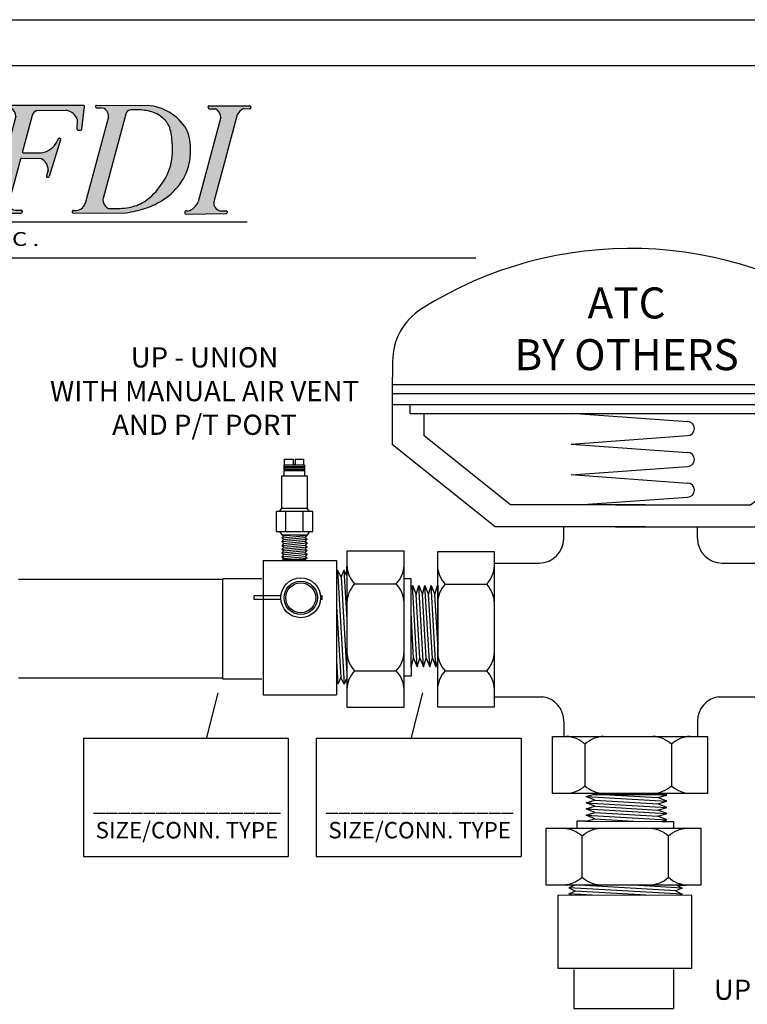
# Model space of a CAD drawing. Extents: x -0.5 to 14.5, y -0.5 to 11.1.
# Drawn here: x 5 to 7.8, y 7.2 to 11.1 of the extents above; entities that cross this region are included whole.
import ezdxf

# ---------------------------------------------------------------- set-up
doc = ezdxf.new("R2010")
doc.units = 0
doc.header["$MEASUREMENT"] = 0
doc.layers.get('0').update_dxf_attribs({"linetype": 'CONTINUOUS'})

# ---------------------------------------------------------------- blocks, each defined once
blk = doc.blocks.new('A$C77A21B11')
h = blk.add_hatch(color=7)
edge = h.paths.add_edge_path()
edge.add_spline(control_points=[(2.090395369064105, 1.277403411555597), (2.044367598712753, 1.258193591949376), (1.935073026243476, 1.2125791942706), (1.735517440448856, 1.199046304045574), (1.505432325378443, 1.221313894669139), (1.234692988801424, 1.313212689880698), (0.9071421959264789, 1.438656861627059), (0.5350771418209952, 1.484555679386682), (0.3065845593563807, 1.410071159872775), (0.2191245153940891, 1.381560740493164)], knot_values=[0, 0, 0, 0, 0.02950215764198871, 0.07005391922721432, 0.1171187509753372, 0.1662890360065873, 0.2390860463490184, 0.3266688346767608, 0.3809825029892561, 0.3809825029892561, 0.3809825029892561, 0.3809825029892561], degree=3, periodic=0)
edge.add_line((0.2191245153940891, 1.381560740493163), (0.2390383393721791, 1.142495441745458))
edge.add_spline(control_points=[(0.2390383393721791, 1.142495441745458), (0.2961348998318911, 1.177765232307463), (0.4249332488590483, 1.257326781345522), (0.6685887905239127, 1.288735132338378), (0.9328677579143587, 1.30198771827418), (1.164687907343279, 1.227628842371223), (1.393919929875274, 1.175359354426515), (1.599897343457844, 1.130917801959727), (1.810552603275433, 1.119001765372062), (1.971575059641793, 1.141052159567201), (2.058443770995598, 1.185491637798896), (2.08955406741844, 1.201406750606701)], knot_values=[0, 0, 0, 0, 0.03949243179994458, 0.08908697781348435, 0.1434611444257818, 0.1955410355047008, 0.2321281873812656, 0.2835675311233651, 0.32035886427946, 0.357449371963094, 0.3781439467629726, 0.3781439467629726, 0.3781439467629726, 0.3781439467629726], degree=3, periodic=0)
edge.add_line((2.08955406741844, 1.2014067506067), (2.090395369064105, 1.277403411555595))
for points in [[(2.444922791185462, 1.192517315727945, -0.1895742981082453), (2.488204234468931, 1.239654261637686), (2.754410493762041, 1.240325794379508, -0.2739344636649073), (2.856614677088555, 1.153550428220701), (2.851849072205166, 1.070243700604086, 0.4394144821925293), (2.862208439389672, 1.059579278590039), (2.88489146643591, 1.060217414106331, 0.3703157542543338), (2.894622158880431, 1.069056844573918), (2.920248298821988, 1.274591104517866, 0.4506558252076781), (2.910246317660285, 1.28593174593671), (2.192965053893605, 1.286821274880987, 0.5166443884197317), (2.183423045503488, 1.273406906762115, 0.4977833231070908), (2.193098863899952, 1.260533574900959), (2.251406885011484, 1.260386895816234, -0.2567416570935511), (2.298192488397909, 1.185198302334037), (2.094788008463063, 0.417999116305527, -0.2393074155158887), (2.002800456049901, 0.3348912713532197), (1.983935256637675, 0.334753139402288, 0.4203199450168886), (1.973921104883601, 0.3243775702038061), (1.974133503743655, 0.3168276862619681, 0.4087571383625532), (1.98431701758966, 0.3070199066042161), (2.346731564482855, 0.3104484664138667, 0.4653857692395108), (2.356563335797016, 0.3223563835394341), (2.355325135809728, 0.3291238144741104, 0.3642227628103487), (2.345324002403672, 0.337399246204777), (2.291098943655971, 0.3370022075628789, -0.4272544241428916), (2.236732203845271, 0.4167967584503511), (2.339173376221854, 0.7984937618517787, -0.3420041895421212), (2.349016790786209, 0.8059693774002472), (2.526349800060672, 0.8042768771721871, -0.2630914535766057), (2.591264229084352, 0.6997347228353537), (2.574784017464452, 0.6470351847930029, 0.5844420187146294), (2.586831851079921, 0.634224421551906, 0.4096665744936089), (2.5993277732506, 0.6408864819369224), (2.703570919598722, 0.9739005204297513, 0.5835823885082195), (2.691551826137644, 0.9867208294525422, 0.4133063915840709), (2.678937507218649, 0.9800916358954019), (2.672876765490674, 0.9607109206093742, -0.2415385488775864), (2.531356021502258, 0.8563547504034119), (2.367452417673594, 0.8543848173130488, -0.4970125400740721), (2.357584033126408, 0.8670920842654528)], [(4.302927911288886, 1.200243931350445, -0.1951864493242815), (4.36018113934884, 1.255289997121553), (4.414133033595914, 1.255246014295215, 0.4925288072534071), (4.423896693173958, 1.267922755351564, 0.5055626909425353), (4.414276293085765, 1.281024121342456), (4.047462705354418, 1.281479021421307, 0.4228408940425178), (4.037362145659467, 1.271103189464959), (4.037533858534565, 1.264999520744059, 0.4052672623889698), (4.047596515360762, 1.25519132144127), (4.105904536472306, 1.255044642356536, -0.2567416570936757), (4.152690139858721, 1.179856048874287), (3.949285659923921, 0.4126568628459688, -0.2393074155161709), (3.857298107510704, 0.3295490178935302), (3.838432908098511, 0.3294108859426093, 0.4203199450178545), (3.828418756344409, 0.3190353167441205), (3.828631155204466, 0.311485432802274, 0.4087571383626223), (3.838814669050472, 0.3016776531445196), (4.201229215943663, 0.3051062129541773, 0.465385769241092), (4.211060987257841, 0.3170141300797725), (4.209822787270535, 0.3237815610144402, 0.3642227628098317), (4.199821653864478, 0.3320569927450875), (4.145596595116831, 0.3316599541031806, -0.427254424141592), (4.091229855306007, 0.4114545049903201), (4.193671027682669, 0.7931515083920964), (4.212081684587236, 0.8617498308057581)]]:
    blk.add_hatch(color=7).paths.add_polyline_path(points)
h = blk.add_hatch(color=7)
edge = h.paths.add_edge_path()
edge.add_spline(control_points=[(3.297390007086261, 0.3127772215840459), (3.353460120288659, 0.3233792312309252), (3.46346969890002, 0.3441803772795549), (3.637487430914408, 0.4221935177643079), (3.775999633620316, 0.5455793443762378), (3.862570620479538, 0.707056744972256), (3.889044305241093, 0.8789826725261332), (3.872228296280408, 1.010138347642876), (3.841075924971118, 1.072299152788879)], knot_values=[0, 0, 0, 0, 0.03383553920588556, 0.0663853378838751, 0.1122657610605347, 0.1412277660317284, 0.173397428628846, 0.215129509784592, 0.215129509784592, 0.215129509784592, 0.215129509784592], degree=3, periodic=0)
edge.add_arc((3.463025830992951, 0.8407401289652621), 0.4433299618467404, 31.48783760343405, 86.59276022775191)
edge.add_line((3.489374042742393, 1.2832864280218), (3.028775258523007, 1.285800120617412))
edge.add_arc((3.028779197703475, 1.275708085910363), 0.01009203547583011, 90.02236401386074, 191.8203603075695)
edge.add_arc((3.0288797992644, 1.27213212458411), 0.0100920354758301, 171.402563207052, 270.4438262439965)
edge.add_line((3.028957973703139, 1.262040391888356), (3.068380089026335, 1.26234577073975))
edge.add_arc((3.066659117913897, 1.192278558212203), 0.07008834434447941, -9.586031419211793, 88.59300011507639, ccw=False)
edge.add_line((3.135768795269378, 1.180606861301657), (2.928837629844454, 0.4086987674453219))
edge.add_arc((2.836195799149106, 0.4277581478797593), 0.09458207429069224, 276.67875333018355, 348.37463568181715, ccw=False)
edge.add_line((2.847195924907577, 0.3338179221485644), (2.818280279253917, 0.3330044460445741))
edge.add_arc((2.818564083494966, 0.3229164018734686), 0.01009203547583007, 91.61146175719432, 194.7182828994177)
edge.add_arc((2.818692798514639, 0.3183411256222319), 0.01009203547583028, 168.5046406146555, 270.5420147638881)
edge.add_line((2.818788267163228, 0.3082495417137192), (3.297390007086241, 0.3127772215840421))
edge = h.paths.add_edge_path(flags=16)
edge.add_spline(control_points=[(3.334816239812305, 1.243871190497209), (3.339100487693852, 1.243983486527237), (3.387637982637386, 1.245177662900813), (3.480778669800369, 1.245212351194168), (3.601956979634458, 1.203335805019123), (3.692752235900553, 1.10819501725663), (3.720446219866446, 0.943166903898808), (3.720087765036951, 0.7415884186308261), (3.607557942094527, 0.5426261198743756), (3.470507087398026, 0.400107685758968), (3.296066621716641, 0.349567092829103), (3.191502113651712, 0.3509130365302529), (3.13636308778036, 0.3524811161646859)], knot_values=[0.003593899897172126, 0.003593899897172126, 0.003593899897172126, 0.003593899897172126, 0.006140952143845191, 0.03244012932138601, 0.05865704795373963, 0.08008315662756704, 0.1069613308528137, 0.155476691177866, 0.1969698179832202, 0.2398294089289316, 0.269195456193872, 0.3019089080407283, 0.3019089080407283, 0.3019089080407283, 0.3019089080407283], degree=3, periodic=0)
edge.add_arc((3.173718072147761, 0.431312818982976), 0.08723435232933424, 157.8141538717722, 244.6457208600381, ccw=False)
edge.add_line((3.092942211469902, 0.4642535621146915), (3.29708243922782, 1.217735550081416))
edge.add_arc((3.341173741606639, 1.194385186420266), 0.04989270917246669, 84.13115161086517, 152.0947014661105, ccw=False)
h = blk.add_hatch(color=7)
edge = h.paths.add_edge_path()
edge.add_spline(control_points=[(1.967884100620118, 0.8581448746918863), (1.921856330268763, 0.8389350550856651), (1.812561757799489, 0.7933206574068912), (1.613006172004866, 0.7797877671818618), (1.382921056934457, 0.8020553578054361), (1.112181720357427, 0.8939541530169883), (0.784630927482489, 1.019398324763344), (0.4125658733770088, 1.065297142522965), (0.1840732909123979, 0.9908126230090684), (0.09661324695010265, 0.9623022036294593)], knot_values=[0, 0, 0, 0, 0.02950215764198871, 0.07005391922721432, 0.1171187509753372, 0.1662890360065871, 0.2390860463490215, 0.3266688346767569, 0.3809825029892553, 0.3809825029892553, 0.3809825029892553, 0.3809825029892553], degree=3, periodic=0)
edge.add_line((0.09661324695010265, 0.9623022036294593), (0.1165270709281891, 0.7232369048817464))
edge.add_spline(control_points=[(0.1165270709281927, 0.7232369048817482), (0.1736236313879083, 0.7585066954437529), (0.302421980415069, 0.8380682444818053), (0.546077522079937, 0.869476595474671), (0.8103564894703794, 0.8827291814104719), (1.042176638899296, 0.8083703055075091), (1.271408661431284, 0.7561008175628121), (1.477386075013857, 0.7116592650960225), (1.688041334831443, 0.6997432285083498), (1.849063791197811, 0.7217936227034869), (1.935932502551612, 0.7662331009351924), (1.967042798974454, 0.7821482137429996)], knot_values=[0, 0, 0, 0, 0.03949243179994771, 0.08908697781348399, 0.143461144425785, 0.1955410355047006, 0.2321281873812652, 0.2835675311233646, 0.3203588642794596, 0.3574493719630936, 0.3781439467629729, 0.3781439467629729, 0.3781439467629729, 0.3781439467629729], degree=3, periodic=0)
edge.add_line((1.96704279897445, 0.7821482137429978), (1.967884100620118, 0.8581448746918845))
h = blk.add_hatch(color=7)
edge = h.paths.add_edge_path()
edge.add_spline(control_points=[(1.871270839751631, 0.4731490946727774), (1.825243069400276, 0.4539392750665598), (1.715948496930999, 0.4083248773877894), (1.516392911136375, 0.3947919871627441), (1.286307796065962, 0.4170595777863237), (1.015568459488939, 0.5089583729978884), (0.6880176666139945, 0.6344025447442423), (0.3159526125085144, 0.6803013625038545), (0.08746003004390701, 0.6058168429899542), (-1.391838466702211e-08, 0.5773064236103451)], knot_values=[0, 0, 0, 0, 0.02950215764198838, 0.07005391922721421, 0.1171187509753408, 0.1662890360065875, 0.2390860463490219, 0.3266688346767607, 0.3809825029892557, 0.3809825029892557, 0.3809825029892557, 0.3809825029892557], degree=3, periodic=0)
edge.add_line((-1.391838466702211e-08, 0.5773064236103469), (0.01991381005970538, 0.3382411248626447))
edge.add_spline(control_points=[(0.01991381005970538, 0.3382411248626429), (0.07701037051942095, 0.3735109154246459), (0.2058087195465781, 0.4530724644626911), (0.4494642612114426, 0.4844808154555711), (0.7137432286018885, 0.4977334013913683), (0.9455633780308048, 0.4233745254884056), (1.17479540056279, 0.3711050375436908), (1.380772814145367, 0.3266634850769154), (1.591428073962955, 0.3147474484892463), (1.752450530329316, 0.3367978426843816), (1.839319241683114, 0.3812373209160818), (1.870429538105949, 0.3971524337238854)], knot_values=[0, 0, 0, 0, 0.0394924317999473, 0.08908697781348024, 0.1434611444257848, 0.1955410355047006, 0.2321281873812619, 0.2835675311233647, 0.3203588642794596, 0.3574493719630936, 0.378143946762969, 0.378143946762969, 0.378143946762969, 0.378143946762969], degree=3, periodic=0)
edge.add_line((1.870429538105949, 0.3971524337238872), (1.871270839751634, 0.4731490946727774))
at = {"color": 7}
for p, q in [((0.2191245153940891, 1.381560740493168), (0.2390383393721791, 1.142495441745458)), ((2.090395369064105, 1.277403411555597), (2.08955406741844, 1.201406750606701)), ((2.182864494198657, 1.276445442924615), (2.183036207073755, 1.270341774203725)), ((2.192965053893602, 1.286821274880987), (2.910246317660281, 1.28593174593671)), ((2.193098863899955, 1.260533574900959), (2.251406885011491, 1.260386895816234)), ((2.894622158880431, 1.069056844573918), (2.920248298821988, 1.274591104517857)), ((3.018691153532369, 1.275424281669318), (3.018791755093314, 1.271848320343079)), ((3.028775258522746, 1.285800120617413), (3.489374042742458, 1.2832864280218)), ((3.028957973703132, 1.262040391888356), (3.068380089026245, 1.262345770739749)), ((4.037362145659468, 1.271103189464926), (4.037533858534566, 1.264999520744037)), ((4.04746270535443, 1.281479021421307), (4.414276293085777, 1.281024121342456)), ((4.04759651536078, 1.25519132144127), (4.105904536472298, 1.255044642356536)), ((4.36018113934885, 1.255289997121553), (4.41413303359592, 1.255246014295215)), ((4.424353393508046, 1.270711118276827), (4.424230876798958, 1.265117071067222)), ((2.298855549182733, 1.187699229032242), (2.094788008463052, 0.4179991163054915)), ((2.444922791185455, 1.192517315727921), (2.357584033126408, 0.8670920842654475)), ((2.488204234468899, 1.239654261637686), (2.754410493762059, 1.240325794379508)), ((3.135768795269382, 1.180606861301671), (2.925948529313342, 0.3979216567121444)), ((3.297082439227822, 1.217735550081421), (3.087360989482661, 0.4436532606238117)), ((4.15269013985872, 1.179856048874283), (3.949285659923877, 0.4126568628458021)), ((4.302927911288851, 1.200243931350315), (4.212081684587236, 0.8617498308057581)), ((2.851849072205166, 1.07024370060409), (2.856614677088555, 1.153550428220703)), ((2.68887786072418, 0.9871668265214666), (2.694248038022828, 0.9870026909221643)), ((2.862208439389665, 1.059579278590039), (2.884891466435917, 1.060217414106331)), ((0.09661324695010265, 0.962302203629454), (0.1165270709281927, 0.7232369048817446)), ((2.703570919598725, 0.9739005204297619), (2.5993277732506, 0.6408864819369242)), ((2.678937507218649, 0.9800916358953966), (2.672876765490631, 0.9607109206092428)), ((1.967884100620118, 0.8581448746918827), (1.967042798974454, 0.7821482137429943)), ((2.349016790786191, 0.8059693774002472), (2.526349800060665, 0.8042768771721871)), ((2.367452417673572, 0.8543848173130488), (2.531356021502251, 0.8563547504034119)), ((4.212081684587236, 0.8617498308057581), (4.193671027682669, 0.7931515083920964)), ((2.339173376221858, 0.7984937618517858), (2.236732203845207, 0.4167967584501184)), ((4.193671027682669, 0.7931515083920964), (4.091229855306036, 0.4114545049904308)), ((2.591264229084352, 0.6997347228353554), (2.574784017464452, 0.6470351847930047)), ((2.584183486163205, 0.633933695233381), (2.589464006867942, 0.6338119722436417)), ((-1.391838466702211e-08, 0.5773064236103487), (0.01991381005970538, 0.3382411248626394)), ((1.871270839751631, 0.4731490946727774), (1.870429538105949, 0.3971524337238908)), ((1.973921104883601, 0.3243775702038114), (1.974133503743655, 0.3168276862619805)), ((1.983935256637704, 0.334753139402288), (2.002800456049886, 0.3348912713532197)), ((1.984317017589639, 0.3070199066042161), (2.346731564482848, 0.3104484664138667)), ((2.291098943656007, 0.3370022075628789), (2.345324002403679, 0.337399246204777)), ((2.355325135809725, 0.3291238144741317), (2.356563335797016, 0.3223563835394376)), ((2.80847603932386, 0.3226325976324169), (2.808604754343552, 0.3180573213811808)), ((2.81828027925393, 0.3330044460445745), (2.847195924907609, 0.3338179221485653)), ((2.818788267163228, 0.3082495417137192), (3.297390007086261, 0.3127772215840423)), ((3.828418756344409, 0.3190353167441202), (3.828631155204466, 0.3114854328022911)), ((3.838432908098515, 0.3294108859426093), (3.857298107510715, 0.3295490178935303)), ((3.838814669050464, 0.3016776531445196), (4.201229215943659, 0.3051062129541773)), ((4.145596595116835, 0.3316599541031806), (4.19982165386449, 0.3320569927450876)), ((4.209822787270536, 0.3237815610144352), (4.211060987257845, 0.3170141300797482)), ((0.01106236945055983, 0.2286212290479099), (4.391597425135643, 0.2311380369371001))]:
    blk.add_line(p, q, dxfattribs=at)
for centre, radius, start, end in [((2.192952538369763, 1.27672924716566), 0.01009203547583008, 89.92894526776523, 181.6114617571797), ((2.193124251244861, 1.270625578444752), 0.01009203547583008, 181.6114617571151, 269.8558676043083), ((2.206411445768033, 1.180238469936974), 0.09191495919399736, 3.093245738206373, 60.69008439212011), ((2.910233802136442, 1.275839718221383), 0.01009203547583008, 352.8930016906717, 89.92894526776551), ((3.028779197703475, 1.275708085910363), 0.01009203547583008, 90.02236401535679, 181.6114617571797), ((3.028879799264402, 1.272132124584124), 0.01009203547583008, 181.6114617571367, 270.4438262439847), ((3.066659117913897, 1.192278558212203), 0.07008834434447934, 350.4139685808753, 88.59300011521633), ((3.463025830992951, 0.8407401289652618), 0.4433299618467406, 31.4878376034441, 86.59276022773197), ((4.047450189830574, 1.271386993705971), 0.01009203547583008, 89.92894526776523, 181.6114617571797), ((4.047621902705671, 1.265283324985073), 0.01009203547583008, 181.6114617571151, 269.8558676043083), ((4.060909097228841, 1.174896216477284), 0.09191495919399736, 3.093245738200831, 60.69008439211405), ((4.399372930108477, 1.157229269276515), 0.1056025700844715, 111.7850372663109, 155.9630375484305), ((4.414141260852851, 1.265338046417515), 0.01009203547583008, 269.9532911717525, 358.7453505408374), ((4.414263777561921, 1.270932093627129), 0.01009203547583008, 358.7453505407923, 89.92894526776489), ((2.526491096975857, 1.161059900085533), 0.08742400990811933, 115.9728042126687, 158.9105008662748), ((2.732261730307098, 1.110663121556778), 0.1315407786434206, 19.02848034025758, 80.30639001535545), ((3.341173741606639, 1.194385186420266), 0.04989270917246657, 85.52211898666476, 152.0947014661077), ((2.861924635148611, 1.069667322761145), 0.01009203547583008, 176.7259333133192, 271.6114617571797), ((2.688569548907321, 0.9770795016100244), 0.01009203547583008, 88.24934079240298, 162.6344804924), ((2.693939726205969, 0.9769153660107115), 0.01009203547583008, 342.6183517588694, 88.24934079239353), ((2.884607662194863, 1.070305458277435), 0.01009203547583008, 271.6114617571797, 352.8930016906752), ((2.500405982424457, 1.046465580813827), 0.1926136878787545, 279.2466307613445, 333.5628525693185), ((2.348920474852058, 0.795877801542817), 0.01009203547583008, 89.45317470237755, 164.9767861895651), ((2.367331131756643, 0.8644761239564787), 0.01009203547583008, 164.9767861895641, 270.68859631573), ((2.466342923749956, 0.6945911264779063), 0.1250271534905023, 2.357804277009453, 61.31781441487984), ((2.584416059153124, 0.6440230505076237), 0.01009203547583008, 162.6344804923779, 268.6794903220094), ((2.589696579857844, 0.6439013275178826), 0.01009203547583008, 268.6794903220535, 342.6183517588688), ((3.173718072147761, 0.4313128189829758), 0.08723435232933419, 157.8141538718535, 244.6457208600323), ((1.966945095375969, 0.4670395507530625), 0.1369261649115925, 285.1804024911009, 339.0132282014657), ((2.302082731157181, 0.4029040646849165), 0.0668109149765612, 167.9983136141784, 260.5375554328089), ((2.836195799149106, 0.427758147879759), 0.09458207429069194, 276.6787533302216, 348.3746356817741), ((3.82144274683678, 0.4616972972933748), 0.1369261649115925, 285.1804024911009, 339.0132282014657), ((4.156580382617992, 0.397561811225227), 0.0668109149765612, 167.9983136141784, 260.5375554328089), ((1.984009149054685, 0.3246613744448563), 0.01009203547583008, 90.41951511877477, 181.6114617571797), ((1.984221547914743, 0.3171114905030166), 0.01009203547583008, 181.6114617571209, 270.5420205908571), ((2.345397894820643, 0.3273074812473435), 0.01009203547583008, 10.36841410958377, 90.41951511877329), ((2.346636094807955, 0.3205400503126654), 0.01009203547583008, 270.5420205908563, 10.3684141094902), ((2.818564083494966, 0.3229164018734707), 0.01009203547583008, 91.61146175717973, 181.6114617572498), ((2.81869279851464, 0.3183411256222346), 0.01009203547583008, 181.6114617572215, 270.542014763882), ((3.838506800515514, 0.3193191209851669), 0.01009203547583008, 90.41951511877477, 181.6114617571797), ((3.838719199375571, 0.3117692370433272), 0.01009203547583008, 181.6114617571209, 270.5420205908571), ((4.199895546281489, 0.3219652277876541), 0.01009203547583008, 10.36841410958377, 90.41951511877329), ((4.201133746268763, 0.3151977968529778), 0.01009203547583008, 270.5420205908563, 10.3684141094902)]:
    blk.add_arc(centre, radius, start, end, dxfattribs=at)
for points in [[(0.2191245153940891, 1.381560740493164), (0.4840561390001028, 1.451734506800474), (0.9246403676443293, 1.417089091358681), (1.273300929165217, 1.301456833434555), (1.510823690316681, 1.229738218961229), (1.747024119678414, 1.205022924293784), (1.950526366938426, 1.226428261050391), (2.090395369064105, 1.277403411555597)], [(0.2390383393721791, 1.142495441745458), (0.4147511537661401, 1.236502518670441), (0.6603565529803959, 1.284518477735341), (0.9347281896860125, 1.28538632244083), (1.190269650631823, 1.224064810501452), (1.369834196752617, 1.181159064514524), (1.624990489032889, 1.133528674655103), (1.810446213573403, 1.125043825657468), (1.994746409581509, 1.157633143955971), (2.08955406741844, 1.201406750606701)], [(0.09661324695010265, 0.9623022036294593), (0.3615448705561342, 1.032475969936764), (0.8021290992003252, 0.9978305544949713), (1.15078966072123, 0.882198296570845), (1.388312421872691, 0.8104796820975224), (1.624512851234424, 0.7857643874300742), (1.828015098494436, 0.8071697241866822), (1.967884100620118, 0.8581448746918863)], [(0.1165270709281927, 0.7232369048817482), (0.2922398853221679, 0.8172439818067314), (0.5378452845364095, 0.8652599408716313), (0.8122169212420438, 0.8661277855771203), (1.067758382187836, 0.8048062736377428), (1.247322928308627, 0.761900527650818), (1.502479220588899, 0.7142701377913987), (1.687934945129417, 0.7057852887937575), (1.872235141137523, 0.7383746070922612), (1.967042798974454, 0.7821482137429996)], [(-1.391838466702211e-08, 0.5773064236103451), (0.2649316096876255, 0.6474801899176494), (0.7055158383318378, 0.612834774475866), (1.054176399852743, 0.4972025165517397), (1.291699161004185, 0.4254839020784136), (1.527899590365937, 0.4007686074109618), (1.731401837625949, 0.4221739441675769), (1.871270839751631, 0.4731490946727774)], [(0.01991381005970538, 0.3382411248626429), (0.1956266244536806, 0.4322482017876226), (0.4412320236679044, 0.480264160852526), (0.7156036603735565, 0.4811320055580151), (0.9711451213193492, 0.4198104936186322), (1.150709667440122, 0.3769047476317038), (1.405865959720412, 0.3292743577722899), (1.591321684260929, 0.3207895087746522), (1.775621880269036, 0.3533788270731577), (1.870429538105949, 0.3971524337238854)]]:
    blk.add_spline(points, degree=3, dxfattribs=at)
for points, knots in [([(3.13636308778036, 0.3524811161646859), (3.191502113651712, 0.3509130365302529), (3.296066621716641, 0.349567092829103), (3.470507087398026, 0.400107685758968), (3.607557942094527, 0.5426261198743756), (3.720087765036951, 0.7415884186308261), (3.720446219866446, 0.943166903898808), (3.692752235900553, 1.10819501725663), (3.601956979634458, 1.203335805019123), (3.480778669800369, 1.245212351194168), (3.387637982637386, 1.245177662900813), (3.339100487693852, 1.243983486527237), (3.334816239812305, 1.243871190497209)], [0.003593899897172107, 0.003593899897172107, 0.003593899897172107, 0.003593899897172107, 0.03630735174402844, 0.06567339900896885, 0.1085329899546802, 0.1500261167600344, 0.1985414770850867, 0.2254196513103334, 0.2468457599841608, 0.2730626786165144, 0.2993618557940552, 0.3019089080407283, 0.3019089080407283, 0.3019089080407283, 0.3019089080407283]), ([(3.297390007086261, 0.3127772215840459), (3.353460120288659, 0.3233792312309252), (3.46346969890002, 0.3441803772795549), (3.637487430914408, 0.4221935177643079), (3.775999633620316, 0.5455793443762378), (3.862570620479538, 0.707056744972256), (3.889044305241093, 0.8789826725261332), (3.872228296280408, 1.010138347642876), (3.841075924971118, 1.072299152788879)], [0, 0, 0, 0, 0.03383553920588556, 0.0663853378838751, 0.1122657610605347, 0.1412277660317284, 0.173397428628846, 0.215129509784592, 0.215129509784592, 0.215129509784592, 0.215129509784592])]:
    blk.add_open_spline(points, degree=3, knots=knots, dxfattribs=at)
at = {"color": 7, "oblique": 359.9999999999959, "width": 1.264786057525198}
blk.add_text('F L O W  D E S I G N  I N C .', height=0.1254683530878221, rotation=359.6390676854014, dxfattribs=at).set_placement((0.001733269835245466, 0.02765719855430149))
blk = doc.blocks.new('A$C8014')
for p, q in [((1.555934841707611, 1.464331746967558), (1.555934841707611, 1.32611698734916)), ((0.02113036788965772, 1.400484695334776), (0.02113036788965417, 1.349552719888756)), ((0.02113036788965061, 1.131428255390848), (0.02113036788965417, 1.349552719888756)), ((0.02113036788965061, 1.32611698734916), (1.555934841707611, 1.32611698734916)), ((1.555934841707611, 1.13142825539084), (1.555934841707611, 1.32611698734916)), ((0.02113036788965061, 1.296822294791071), (1.555934841707611, 1.29682229479107)), ((0.02113036788965061, 1.261668642214474), (1.555934841707611, 1.261668642214474)), ((0.07798810682190904, 1.232373949656385), (0.0779881068219126, 1.261668642214474)), ((1.502816889134031, 1.232373949656385), (1.502816889134031, 1.261668642214474)), ((0.07798810682191615, 1.232373949656385), (1.502816889134031, 1.232373949656385)), ((0.1225199856422989, 1.160496832707976), (0.1225199856422954, 1.232373949656385)), ((0.5964815599645164, 1.233556966940793), (0.9721373109318279, 1.206471943608334)), ((1.454545223954966, 1.160496832707973), (1.454545223954966, 1.232373949656385)), ((0.4013416988292668, 0.9376383500219845), (0.1225199856422989, 1.160496832707976)), ((0.5964815599645164, 1.134045077219886), (0.9721373109318279, 1.161130100552346)), ((1.175723510767998, 0.9376383500219845), (1.454545223954966, 1.160496832707973)), ((0.3517489071736257, 0.8671692593087172), (0.02113036788965061, 1.131428255390848)), ((0.5964815599645164, 1.134045077219886), (0.9721373109318279, 1.106960053887428)), ((1.225316302423639, 0.8671692593087172), (1.555934841707611, 1.13142825539084)), ((0.5964815599645164, 1.03453318749898), (0.9721373109318279, 1.061618210831439)), ((0.5964815599645164, 1.035473129946485), (0.9721373109318279, 1.008388106614027)), ((0.6197422355153535, 0.937638350021984), (0.9721373109318279, 0.9630462635580379)), ((0.8372070970919196, 0.937638350021984), (0.4013416988292668, 0.9376383500219845)), ((0.7398581125053454, 0.937638350021984), (1.175723510767998, 0.9376383500219845)), ((0.8372070970919161, 0.8671692593087172), (0.3517489071736257, 0.8671692593087172)), ((0.5733787919290023, 0.8299974659111644), (0.5733787919290059, 0.8671692593087177)), ((0.7398581125053489, 0.8671692593087172), (1.225316302423639, 0.8671692593087172)), ((1.004095829163973, 0.8299974659111635), (1.004095829163969, 0.8671692593087172)), ((0.349437726719934, 0.7863950914051063), (0.1656676945619253, 0.7863950914051063)), ((0.1656676945619253, 0.7863950914051063), (0.1656676945619253, 0.2867202338113355)), ((0.349437726719934, 0.2867202338113355), (0.349437726719934, 0.7863950914051063)), ((1.22679411634018, 0.7863950914051063), (1.22679411634018, 0.2867202338113355)), ((1.410564148498189, 0.7863950914051063), (1.22679411634018, 0.7863950914051063)), ((1.410564148498189, 0.2867202338113355), (1.410564148498189, 0.7863950914051063)), ((0.3506805047527912, 0.7499974659111643), (0.493378791929004, 0.7499974659111643)), ((1.084095829163971, 0.7499974659111648), (1.22679411634018, 0.7499974659111643)), ((0.1904716645382436, 0.6817578847755943), (0.3246337567436193, 0.6817578847755943)), ((1.251598086316498, 0.6817578847755943), (1.385760178521874, 0.6817578847755943)), ((0.1904716645382436, 0.4028054857127135), (0.3246337567436193, 0.4028054857127135)), ((1.251598086316498, 0.4028054857127135), (1.385760178521874, 0.4028054857127135)), ((0.3506805047527912, 0.3192804286761906), (0.5053152333949988, 0.3192804286761901)), ((1.07215938769798, 0.3192804286761901), (1.22679411634018, 0.3192804286761906)), ((0.1656676945619253, 0.2867202338113355), (0.349437726719934, 0.2867202338113355)), ((1.22679411634018, 0.2867202338113355), (1.410564148498189, 0.2867202338113355)), ((0.5733787919290094, 0.2401759321849735), (0.5733787919290023, 0.1913421966150626)), ((1.004095829163973, 0.240175932184973), (1.004095829163973, 0.1913421966150626)), ((0.5369811664350586, 0.1913421966150626), (1.036656024028829, 0.1913421966150626)), ((0.5369811664350586, 0.007572164457053887), (0.5369811664350586, 0.1913421966150626)), ((1.036656024028829, 0.1913421966150626), (1.036656024028829, 0.007572164457053887)), ((0.6416183730645706, 0.1665382266387443), (0.6416183730645706, 0.03237613443336862)), ((0.9205707721274514, 0.1665382266387443), (0.9205707721274514, 0.03237613443336862)), ((1.036656024028829, 0.007572164457053887), (0.5369811664350586, 0.007572164457053887))]:
    blk.add_line(p, q)
for centre, radius, start, end in [((0.7885326047986325, 0.502681549942519), 1.262071460084319, 54.44223670211298, 122.2924600651851), ((0.221130367889657, 1.400484695334769), 0.2, 122.292460065185, 179.9999999999978), ((1.475934841707616, 1.464331746967558), 0.08, 0, 54.44223670211273), ((0.9721373109318279, 1.18380102208034), 0.02267092152799434, 270, 90), ((0.9721373109318279, 1.084289132359433), 0.02267092152799434, 270, 90), ((0.9721373109318279, 0.985717185086032), 0.02267092152799434, 270, 90), ((0.493378791929004, 0.8299974659111644), 0.08, 270, 0), ((1.084095829163971, 0.8299974659111649), 0.08, 180.000000000001, 270), ((0.2609088952140937, 0.745992096250264), 0.09532805142798872, 182.4459473350452, 222.3627979671392), ((0.2541965260677657, 0.745992096250264), 0.09532805142798872, 317.6372020328607, 357.5540526649548), ((1.322035316992348, 0.745992096250264), 0.09532805142798872, 182.4459473350452, 222.3627979671392), ((1.31532294784602, 0.745992096250264), 0.09532805142798872, 317.6372020328607, 357.5540526649548), ((0.2609088952140937, 0.617523673300914), 0.09532805142798872, 137.6372020328608, 177.5540526649548), ((0.2541965260677657, 0.617523673300914), 0.09532805142798872, 2.445947335045207, 42.36279796713926), ((1.322035316992348, 0.617523673300914), 0.09532805142798872, 137.6372020328608, 177.5540526649548), ((1.31532294784602, 0.617523673300914), 0.09532805142798872, 2.445947335045207, 42.36279796713926), ((0.2609088952140937, 0.4670396971873831), 0.09532805142798872, 182.4459473350452, 222.3627979671392), ((0.2541965260677657, 0.4670396971873831), 0.09532805142798872, 317.6372020328607, 357.5540526649548), ((1.322035316992348, 0.4670396971873831), 0.09532805142798872, 182.4459473350452, 222.3627979671392), ((1.31532294784602, 0.4670396971873831), 0.09532805142798872, 317.6372020328607, 357.5540526649548), ((0.2609088952140937, 0.3385712742380331), 0.09532805142798872, 137.6372020328608, 177.5540526649548), ((0.2541965260677657, 0.3385712742380331), 0.09532805142798872, 2.445947335045207, 42.36279796713926), ((1.322035316992348, 0.3385712742380331), 0.09532805142798872, 137.6372020328608, 177.5540526649548), ((1.31532294784602, 0.3385712742380331), 0.09532805142798872, 2.445947335045207, 42.36279796713926), ((0.493378791929004, 0.2401759321849735), 0.08, 0, 81.41911199901374), ((1.084095829163971, 0.240175932184973), 0.08, 98.58088800098369, 179.999999999999), ((0.5773841615899009, 0.09610099596289423), 0.09532805142798872, 47.63720203286076, 87.55405266495478), ((0.7058525845392509, 0.09610099596289423), 0.09532805142798872, 92.4459473350452, 132.3627979671392), ((0.8563365606527817, 0.09610099596289423), 0.09532805142798872, 47.63720203286076, 87.55405266495478), ((0.9848049836021318, 0.09610099596289423), 0.09532805142798872, 92.4459473350452, 132.3627979671392), ((0.5773841615899009, 0.1028133651092222), 0.09532805142798872, 272.4459473350453, 312.3627979671392), ((0.7058525845392509, 0.1028133651092222), 0.09532805142798872, 227.6372020328607, 267.5540526649548), ((0.8563365606527817, 0.1028133651092222), 0.09532805142798872, 272.4459473350453, 312.3627979671392), ((0.9848049836021318, 0.1028133651092222), 0.09532805142798872, 227.6372020328607, 267.5540526649548)]:
    blk.add_arc(centre, radius, start, end)
blk = doc.blocks.new('A$C6005')
for p, q in [((0.3980458044408053, 0.5102216199160354), (0.3980458044408053, 0.01054676232226459)), ((0.581815836598814, 0.5102216199160354), (0.3980458044408053, 0.5102216199160354)), ((0.581815836598814, 0.01054676232226459), (0.581815836598814, 0.5102216199160354)), ((0.1294964472529756, 0.4805757589355137), (0.1294964472529756, 0.04962136225196367)), ((0.1294964472529756, 0.4805757589355137), (0.3654431496137818, 0.480575758935522)), ((0.3654431496137818, 0.480575758935522), (0.3654431496137747, 0.04962136225196323)), ((0.3980458044408053, 0.4758613894609303), (0.3980458044408053, 0.04490699277737065)), ((0.3687478845842662, 0.4501143705895343), (0.3654431496137818, 0.4420682152190034)), ((0.3687478845842662, 0.4501143705895325), (0.3897875463356257, 0.08385434972043893)), ((0.3799974584693899, 0.428648680476523), (0.3687478845842662, 0.4501143705895343)), ((0.3887808562309729, 0.4501143705895343), (0.3799974584693899, 0.428648680476523)), ((0.3978894112541909, 0.4327340305426874), (0.3887808562309729, 0.4501143705895343)), ((0.3887808562309729, 0.4501143705895325), (0.3978894112541909, 0.2915519567867575)), ((0.3978894112541909, 0.4327340305426874), (0.3978894112541909, 0.4611190289049558)), ((0.0004146573639545181, 0.100445475287799), (0.0004146573639545181, 0.4217378638399438)), ((0.1257185588936309, 0.4217378638399443), (0.0004146573639545181, 0.4217378638399438)), ((0.3799974584693899, 0.4286486804765248), (0.3978894112541909, 0.1171842150401554)), ((0.3978894112541909, 0.4327340305426857), (0.3978894112541838, 0.103654446038516)), ((0.6041779951908879, 0.4220044224906432), (0.5836082231571709, 0.4220044224906441)), ((0.6041779951908879, 0.383689123016445), (0.6041779951908879, 0.4220044224906432)), ((0.4228497744171236, 0.4055844132865234), (0.5570118666224957, 0.4055844132865234)), ((0.6041779951908879, 0.383689123016445), (0.6089930760481792, 0.4004409288238784)), ((0.6041779951908879, 0.1397424499121551), (0.6041779951908879, 0.3836891230164512)), ((0.6242120457280507, 0.1397424499121551), (0.6089930760481792, 0.4004409288238784)), ((0.6089930760481792, 0.4004409288238784), (0.6207010978119314, 0.3714744334953228)), ((0.6207010978119314, 0.3714744334953228), (0.6290271265853349, 0.4004409288238784)), ((0.6442460962652063, 0.1397424499121551), (0.6290271265853349, 0.4004409288238784)), ((0.6290271265853349, 0.4004409288238784), (0.6407351483490942, 0.3714744334953228)), ((0.6407351483490942, 0.3714744334953228), (0.6490611771224977, 0.4004409288238775)), ((0.6642801468023691, 0.1397424499121551), (0.6490611771224977, 0.4004409288238775)), ((0.6490611771224977, 0.4004409288238775), (0.6607691988862499, 0.3714744334953228)), ((0.6607691988862499, 0.3714744334953228), (0.6690952276596533, 0.4004409288238784)), ((0.6843141973395248, 0.139742449912156), (0.6690952276596533, 0.4004409288238784)), ((0.6690952276596533, 0.4004409288238784), (0.6808032494234055, 0.3714744334953246)), ((0.6808032494234055, 0.3714744334953246), (0.6891292781968161, 0.4004409288238784)), ((0.6891292781968161, 0.4004409288238784), (0.6910760821518238, 0.3954235389148022)), ((0.6910760821518238, 0.3670924932538751), (0.6891292781968161, 0.4004409288238784)), ((0.6910760821518238, 0.1626592061898564), (0.6910760821518238, 0.4004409288238784)), ((0.6326115966732502, 0.1674495223784924), (0.6207010978119314, 0.3714744334953228)), ((0.652645647210413, 0.1674495223784924), (0.6407351483490942, 0.3714744334953228)), ((0.6726796977475686, 0.1674495223784924), (0.6607691988862499, 0.3714744334953228)), ((0.6910760821518238, 0.1955024772626373), (0.6808032494234055, 0.3714744334953246)), ((0.3654431496137818, 0.3332757048119914), (0.378537972450502, 0.1053200398334502)), ((0.6125775461360945, 0.1674495223784924), (0.604177995190895, 0.3113324659033272)), ((0.3654431496137818, 0.1589079630653716), (0.3697545746889119, 0.08385434972043893)), ((0.6041779951908879, 0.1397424499121551), (0.6125775461360945, 0.1674495223784924)), ((0.6125775461360945, 0.1674495223784924), (0.6242120457280507, 0.1397424499121551)), ((0.6242120457280507, 0.1397424499121551), (0.6326115966732502, 0.1674495223784924)), ((0.6326115966732502, 0.1674495223784924), (0.6442460962652063, 0.1397424499121551)), ((0.6442460962652063, 0.1397424499121551), (0.652645647210413, 0.1674495223784924)), ((0.652645647210413, 0.1674495223784924), (0.6642801468023691, 0.1397424499121551)), ((0.6642801468023691, 0.1397424499121551), (0.6726796977475686, 0.1674495223784924)), ((0.6726796977475686, 0.1674495223784924), (0.6843141973395248, 0.139742449912156)), ((0.6843141973395248, 0.139742449912156), (0.6910760821518238, 0.1626592061898564)), ((0.4228497744171236, 0.1266320142236426), (0.5570118666224957, 0.1266320142236426)), ((0.6041779951908879, 0.1397424499121551), (0.6041779951908879, 0.1097976188445089)), ((0.1257185588936238, 0.1004454752877986), (0.0004146573639545181, 0.100445475287799)), ((0.378537972450502, 0.1053200398334502), (0.3697545746889119, 0.08385434972043893)), ((0.3897875463356257, 0.08385434972043893), (0.378537972450502, 0.1053200398334502)), ((0.3978894112541838, 0.103654446038516), (0.3897875463356257, 0.08385434972043893)), ((0.3978894112541838, 0.103654446038516), (0.3978894112541838, 0.06675000793882813)), ((0.6041779951908879, 0.1097976188445089), (0.5836082231571709, 0.109797618844508)), ((0.3697545746889119, 0.08385434972043893), (0.3654431496137818, 0.09208112484573316)), ((0.1294964472529756, 0.04962136225196367), (0.3654431496137747, 0.04962136225196323)), ((0.3980458044408053, 0.01054676232226459), (0.581815836598814, 0.01054676232226459))]:
    blk.add_line(p, q)
for centre, start, end in [((0.4932870050929736, 0.4698186247611931), 182.4459473350452, 222.3627979671392), ((0.4865746359466456, 0.4698186247611931), 317.6372020328607, 357.5540526649548), ((0.4932870050929736, 0.3413502018118431), 137.6372020328608, 177.5540526649548), ((0.4865746359466456, 0.3413502018118431), 2.445947335045207, 42.36279796713926), ((0.4932870050929736, 0.1908662256983122), 182.4459473350452, 222.3627979671392), ((0.4865746359466456, 0.1908662256983122), 317.6372020328607, 357.5540526649548), ((0.4932870050929736, 0.06239780274896223), 137.6372020328608, 177.5540526649548), ((0.4865746359466456, 0.06239780274896223), 2.445947335045207, 42.36279796713926)]:
    blk.add_arc(centre, 0.09532805142798872, start, end)
blk = doc.blocks.new('A$C1222')
for p, q in [((0.01331233785526109, 0.2531362561722084), (0.01331233785526109, 0.2689081254547965)), ((0.01331233785526109, 0.2689081254547965), (0.03607356739902201, 0.2689081254547965)), ((0.03607356739902201, 0.2689081254547965), (0.03607356739902201, 0.2550072956749112)), ((0.0414290941149531, 0.2689081254547965), (0.0414290941149531, 0.2550072956749121)), ((0.0414290941149531, 0.2689081254547965), (0.06419032365874244, 0.2689081254547965)), ((0.06419032365874244, 0.2689081254547965), (0.06419032365874244, 0.2531362561722084)), ((0.01180415289494618, 0.2531362561722084), (0.0666787806430662, 0.2531362561722084)), ((0.01180415289494618, 0.2531362561722084), (0.01180415289493197, 0.22412514192568)), ((0.01180415289493908, 0.2531362561722093), (0.01180415289493197, 0.2388225694293427)), ((0.01180415289494618, 0.2489512873804749), (0.0666787806430662, 0.2489512873804749)), ((0.01180415289494618, 0.2459619700389162), (0.0666787806430662, 0.2459619700389162)), ((0.01180415289494618, 0.2423748000128363), (0.0666787806430662, 0.2423748000128363)), ((0.01180415289493197, 0.2384388286685457), (0.066678780643052, 0.2384388286685457)), ((0.03607356739902201, 0.2550072956749112), (0.0414290941149531, 0.2550072956749121)), ((0.0666787806430662, 0.2531362561722084), (0.066678780643052, 0.22412514192568)), ((0.0666787806430591, 0.2531362561722084), (0.066678780643052, 0.2388225694293427)), ((0.005917843996805061, 0.22412514192568), (0.07403533959381292, 0.22412514192568)), ((0.005917843996805061, 0.1382860938070438), (0.005917843996805061, 0.22412514192568)), ((0.07403533959381292, 0.22412514192568), (0.07403533959381292, 0.1379667033155787)), ((6.046874283072157e-06, 0.129158276276546), (0.005917843996805061, 0.1382860938070438)), ((0.005917843996805061, 0.1382860938070438), (0.07382848053007507, 0.1382860938070438)), ((0.07974027765259706, 0.129158276276546), (0.07382848053007507, 0.1382860938070438)), ((0.01551792561608778, 0.129158276276546), (0.01551792561608778, 0.0760769697140562)), ((0.06201299546214756, 0.1291582762765477), (0.06201299546214756, 0.0760769697140562)), ((6.046874283072157e-06, 0.0760769697140562), (0.005917843996805061, 0.06694915218355835)), ((0.005917843996805061, 0.06694915218355835), (0.07382848053007507, 0.06694915218355835)), ((0.005917843996805061, 0.06694915218355835), (0.01105871610511855, 0.06426618203034185)), ((0.005917843996805061, 0.05875015486843171), (0.07330303227522705, 0.0652133314398684)), ((0.01105871610511855, 0.06426618203034185), (0.005917843996805061, 0.05875015486843171)), ((0.005917843996805061, 0.05875015486843171), (0.01105871610511855, 0.05422028994828931)), ((0.005917843996805061, 0.04870426278638273), (0.07330303227522705, 0.05516743935781587)), ((0.01105871610511855, 0.05422028994828931), (0.005917843996805061, 0.04870426278638273)), ((0.01105871610511855, 0.06426618203034007), (0.03903140831332053, 0.06694915218355835)), ((0.01105871610511855, 0.05422028994829109), (0.06816216016691357, 0.05969730427795827)), ((0.07330303227522705, 0.0652133314398684), (0.06816216016691357, 0.05969730427795827)), ((0.06816216016691357, 0.05969730427795827), (0.07330303227522705, 0.05516743935781587)), ((0.07330303227522705, 0.05516743935781587), (0.06816216016691357, 0.04965141219590929)), ((0.0699770047994619, 0.06694915218355835), (0.07330303227522705, 0.0652133314398684)), ((0.07974027765259706, 0.0760769697140562), (0.07382848053007507, 0.06694915218355835)), ((0.005917843996805061, 0.04870426278638273), (0.01105871610511855, 0.04417439786623856)), ((0.005917843996805061, 0.03865837070433198), (0.07330303227522705, 0.04512154727576512)), ((0.01105871610511855, 0.04417439786623856), (0.005917843996805061, 0.03865837070433198)), ((0.005917843996805061, 0.03865837070433198), (0.01105871610511855, 0.03412850578418958)), ((0.005917843996805061, 0.02861247862228122), (0.07330303227522705, 0.03507565519371614)), ((0.01105871610511855, 0.03412850578418958), (0.005917843996805061, 0.02861247862228122)), ((0.005917843996805061, 0.02861247862228122), (0.01105871610511855, 0.02408261370213882)), ((0.01105871610511855, 0.04417439786623678), (0.06816216016691357, 0.04965141219590752)), ((0.01105871610511855, 0.03412850578418958), (0.06816216016691357, 0.03960552011386032)), ((0.01105871610511855, 0.02408261370213705), (0.06816216016691357, 0.02955962803180956)), ((0.06816216016691357, 0.04965141219590929), (0.07330303227522705, 0.04512154727576512)), ((0.07330303227522705, 0.04512154727576512), (0.06816216016691357, 0.03960552011385854)), ((0.06816216016691357, 0.03960552011385854), (0.07330303227522705, 0.03507565519371614)), ((0.07330303227522705, 0.03507565519371614), (0.06816216016691357, 0.02955962803180778)), ((0.06816216016691357, 0.02955962803180778), (0.07330303227522705, 0.02502976311166538)), ((0.005917843996805061, 0.01856658654023047), (0.07330303227522705, 0.02502976311166538)), ((0.01105871610511855, 0.02408261370213882), (0.005917843996805061, 0.01856658654023047)), ((0.005917843996805061, 0.01856658654023047), (0.01105871610511855, 0.01403672162008807)), ((0.005917843996805061, 0.008520694458179712), (0.07330303227522705, 0.01498387102961463)), ((0.01105871610511855, 0.01403672162008807), (0.005917843996805061, 0.008520694458179712)), ((0.005917843996805061, 0.008520694458179712), (0.01105871610511855, 0.003990829538039087)), ((0.01105871610511855, 0.003990829538039087), (0.008180225594074386, 0.0009022812315082618)), ((0.008180225594074386, 0.0009022812315082618), (0.06954180971103341, 0.0009022812315082618)), ((0.01105871610511855, 0.01403672162008807), (0.06816216016691357, 0.01951373594976058)), ((0.01105871610511855, 0.00399082953803731), (0.06816216016691357, 0.009467843867709824)), ((0.03122677961129483, 0.0009022812315082618), (0.07330303227522705, 0.004937978947565647)), ((0.07330303227522705, 0.02502976311166538), (0.06816216016691357, 0.01951373594975703)), ((0.06816216016691357, 0.01951373594975703), (0.07330303227522705, 0.01498387102961463)), ((0.07330303227522705, 0.01498387102961463), (0.06816216016691357, 0.009467843867706272)), ((0.06816216016691357, 0.009467843867706272), (0.07330303227522705, 0.004937978947565647)), ((0.07330303227522705, 0.004937978947565647), (0.06954180971103341, 0.0009022812315082618))]:
    blk.add_line(p, q)
blk.add_lwpolyline([(-0.00883731103399299, 0.129158276276546), (-0.00883731103399299, 0.0760769697140562), (0.08858363556087312, 0.0760769697140562), (0.08858363556087312, 0.129158276276546)], close=True)
blk = doc.blocks.new('A$C020A4710')
at = {"xscale": 1.515849509201615, "yscale": 1.515849509201616, "zscale": 1.515849509201616}
blk.add_blockref('A$C1222', (0.01339604573996134, -0.0013677327829269), dxfattribs=at)
blk = doc.blocks.new('A$CA154')
for p, q in [((0.001739801403623176, 0.05131742395332228), (0.00173980140361607, 0.06126481266761541)), ((0.07520222085373973, 0.06126481266761541), (0.00173980140361607, 0.06126481266761541)), ((0.1883673271954578, 0.0612648126676163), (0.1843581747743031, 0.0612648126676163)), ((0.1883673271954507, 0.05131742395332139), (0.1883673271954578, 0.0612648126676163)), ((0.07520222085373973, 0.05131742395332317), (0.001739801403623176, 0.05131742395332228)), ((0.1883673271954507, 0.05131742395332139), (0.1843581747743031, 0.05131742395332228))]:
    blk.add_line(p, q)
for radius in [0.05480413492279013, 0.04583612203512644, 0.0412810896181024]:
    blk.add_circle((0.1297801978140214, 0.05629111831046885), radius)
blk = doc.blocks.new('UPAVPT')
blk.add_blockref('A$C020A4710', (-0.2655059149691468, 0.2531163678732966))
for name, p, xscale, yscale, zscale in [('A$C6005', (-0.48158505981975, -0.3560307616701364), 1.259325530145906, 1.259325530145906, 1.259325530145906), ('A$CA154', (-0.3570116054925192, 0.01601821564422856), 1.468270005667321, 1.468270005667321, 1.468270005667321)]:
    blk.add_blockref(name, p, dxfattribs=dict(xscale=xscale, yscale=yscale, zscale=zscale))

msp = doc.modelspace()

# ---------------------------------------------------------------- linework, layer by layer
for p, q in [((3.719705471984585, 11.05613355070243), (14.51673791282282, 11.05613355070243)), ((14.34800857988579, 10.87336025709092), (3.858568647877206, 10.87336025709092)), ((3.861216436511242, 10.11412146251597), (6.760921122492206, 10.11412146251597)), ((5.75976386562884, 8.841186604617832), (4.951283386774428, 8.841186604617834)), ((5.75976386562884, 8.450476480675187), (4.951283386774428, 8.450476480675187)), ((5.695899470639681, 8.215257647542309), (5.741705532985215, 8.392572522349276)), ((6.505765691106639, 8.215257647542309), (6.551571753452173, 8.392572522349276)), ((5.207620195377885, 8.212813858547895), (6.018329435009711, 8.212813858547896)), ((5.207620195377885, 8.212813858547895), (5.207620195377885, 7.745046238854627)), ((6.018329435009711, 8.212813858547896), (6.018329435009711, 7.745046238854627)), ((6.128882034441766, 8.212813858547895), (6.939591274073592, 8.212813858547896)), ((6.128882034441766, 8.212813858547895), (6.128882034441766, 7.745046238854627)), ((6.939591274073592, 8.212813858547896), (6.939591274073592, 7.745046238854627)), ((5.207620195377885, 7.745046238854627), (6.018329435009711, 7.745046238854627)), ((6.128882034441766, 7.745046238854627), (6.939591274073592, 7.745046238854627))]:
    msp.add_line(p, q)

# ---------------------------------------------------------------- block references
for name, p, xscale, yscale, zscale in [('A$C77A21B11', (3.935602722744382, 10.15521346289448), 0.4372153122990379, 0.4372153122990379, 0.4372153122990379), ('A$C8014', (6.405301571358427, 7.984959506696923), 1.227467489510586, 1.227467489510586, 1.227467489510585), ('UPAVPT', (6.230810577797088, 8.671849535407311), 0.9791791060043513, 0.9791791060043522, 0.9791791060043511)]:
    msp.add_blockref(name, p, dxfattribs=dict(xscale=xscale, yscale=yscale, zscale=zscale))
at = {"xscale": -1.226448890278525, "yscale": 1.226448890278525, "zscale": 1.226448890278525, "rotation": 269.9668558777755}
msp.add_blockref('A$C6005', (7.025593268171335, 7.143100767674532), dxfattribs=at)

# ---------------------------------------------------------------- texts
for s, insert, char_height, width, attachment_point in [('\\fArial|b1|i0|c0|p34;ATC\\PBY OTHERS', (7.357450570521101, 9.832894496259259), 0.1227467489510585, 1.661131753554675, 5), ('{\\fArial|b0|i0|c0|p34;UP - UNION\\PWITH MANUAL AIR VENT\\PAND P/T PORT}', (5.687060962207946, 9.759903462139079), 0.08, 1.727725319415657, 2), ('{\\fArial|b0|i0|c0|p34;_______________\\PSIZE/CONN. TYPE}', (5.617372391726537, 7.903058604999137), 0.065, 0.8132, 5), ('{\\fArial|b0|i0|c0|p34;_______________\\PSIZE/CONN. TYPE}', (6.538634230790418, 7.903058604999137), 0.065, 0.8132, 5), ('{\\fArial|b0|i0|c0|p34;UP - UNION}', (7.994759506926002, 7.257577356101528), 0.08, 0.7770671551132287, 2)]:
    msp.add_mtext(s, dxfattribs=dict(insert=insert, char_height=char_height, width=width, attachment_point=attachment_point))

doc.saveas('drawing.dxf')
